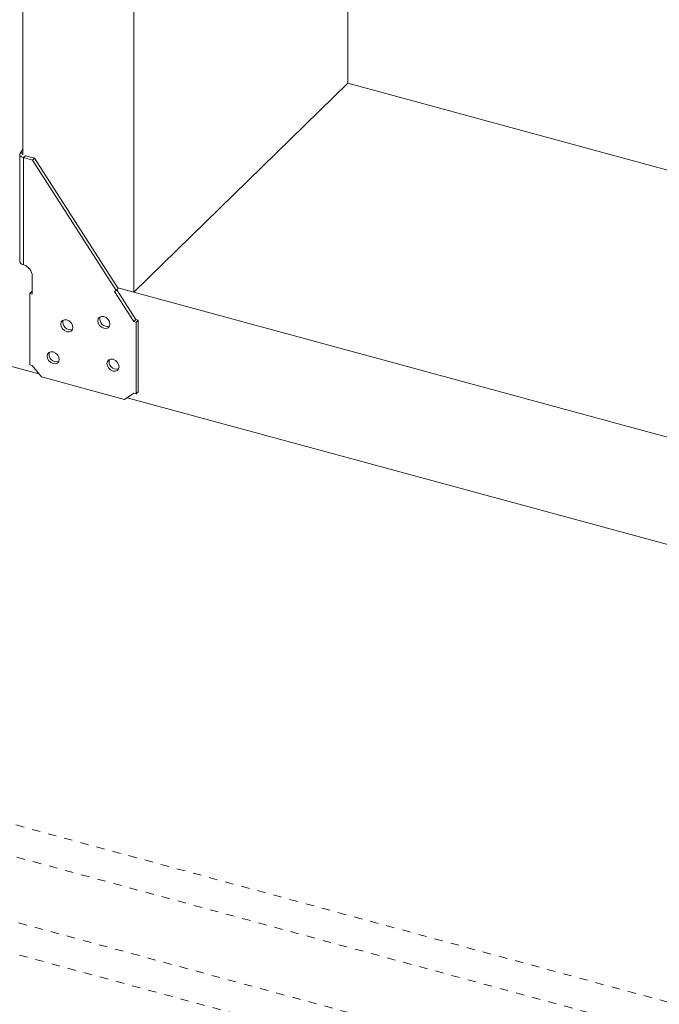
# Model space of a CAD drawing. Units: inches. Extents: x -35 to 36, y -61 to 76.
# Drawn here: x 3 to 11, y -51 to -39 of the extents above; entities that cross this region are included whole.
import ezdxf

# ---------------------------------------------------------------- set-up
doc = ezdxf.new("R2010")
doc.units = ezdxf.units.IN
doc.header["$MEASUREMENT"] = 0
doc.linetypes.add('HIDDEN', pattern=[0.075, 0.05, -0.025])

msp = doc.modelspace()

# ---------------------------------------------------------------- linework, layer by layer
at = {"color": 7, "linetype": 'Continuous', "lineweight": 5}
for p, q in [((3.112, -41.037), (3.112, 36.581)), ((7.006, -40.178), (7.006, 36.014)), ((4.439, -42.684), (4.439, 33.384)), ((7.006, -40.178), (4.439, -42.684)), ((13.458, -41.932), (7.006, -40.178)), ((3.073, -41.03), (3.073, -42.315)), ((3.083, -41.009), (3.078, -41.014)), ((3.078, -41.014), (3.112, -41.021)), ((3.112, -41.017), (3.083, -41.009)), ((3.143, -41.046), (3.119, -41.069)), ((3.119, -41.069), (3.225, -41.098)), ((3.119, -42.355), (3.119, -41.069)), ((3.143, -41.046), (3.249, -41.074)), ((3.225, -41.098), (3.249, -41.074)), ((3.249, -41.074), (4.253, -42.639)), ((3.225, -41.098), (4.229, -42.663)), ((-3.45, -41.825), (3.303, -43.661)), ((3.119, -42.355), (3.109, -42.352)), ((3.224, -42.491), (3.224, -42.705)), ((3.196, -42.698), (3.22, -42.674)), ((3.196, -42.698), (3.196, -43.555)), ((3.224, -42.705), (3.196, -42.698)), ((3.224, -42.675), (3.22, -42.674)), ((4.229, -42.663), (4.207, -42.673)), ((4.207, -42.673), (4.44, -43.036)), ((4.229, -42.663), (4.253, -42.639)), ((4.236, -42.656), (4.464, -43.012)), ((4.249, -42.632), (10.909, -44.442)), ((4.439, -42.684), (4.249, -42.632)), ((4.44, -43.036), (4.464, -43.012)), ((4.44, -43.036), (4.468, -43.043)), ((4.464, -43.012), (4.492, -43.019)), ((4.468, -43.043), (4.492, -43.019)), ((4.468, -43.043), (4.468, -43.9)), ((4.492, -43.019), (4.492, -43.877)), ((3.196, -43.555), (3.224, -43.562)), ((3.224, -43.562), (3.334, -43.699)), ((4.329, -43.97), (3.334, -43.699)), ((4.44, -43.893), (4.329, -43.97)), ((4.468, -43.9), (4.44, -43.893)), ((4.468, -43.9), (4.492, -43.877)), ((4.361, -43.948), (19.223, -47.987))]:
    msp.add_line(p, q, dxfattribs=at)
at = {"color": 7, "linetype": 'HIDDEN', "lineweight": 5}
for p, q in [((32.653, -57.122), (-31.409, -39.711)), ((-31.315, -40.12), (32.556, -57.479)), ((31.72, -58.033), (-32.342, -40.622)), ((-32.249, -41.031), (31.623, -58.39))]:
    msp.add_line(p, q, dxfattribs=at)
at = {"color": 7, "linetype": 'Continuous', "lineweight": 5, "flags": 128}
for points in [[(3.078, -41.014), (3.074, -41.022), (3.073, -41.03), (3.074, -41.038), (3.078, -41.046), (3.085, -41.053), (3.095, -41.059), (3.106, -41.065), (3.119, -41.069)], [(3.711, -43.105), (3.705, -43.131), (3.69, -43.149), (3.666, -43.158), (3.638, -43.156), (3.611, -43.143), (3.587, -43.121), (3.571, -43.094), (3.566, -43.066), (3.571, -43.04), (3.587, -43.022), (3.611, -43.013), (3.638, -43.015), (3.666, -43.028), (3.69, -43.05), (3.705, -43.077), (3.711, -43.105)], [(4.153, -43.065), (4.148, -43.09), (4.132, -43.109), (4.108, -43.118), (4.081, -43.115), (4.053, -43.102), (4.029, -43.081), (4.014, -43.054), (4.008, -43.025), (4.014, -43), (4.029, -42.981), (4.053, -42.973), (4.081, -42.975), (4.108, -42.988), (4.132, -43.009), (4.148, -43.036), (4.153, -43.065)], [(3.545, -43.489), (3.54, -43.514), (3.524, -43.533), (3.5, -43.542), (3.473, -43.539), (3.445, -43.526), (3.421, -43.505), (3.406, -43.478), (3.4, -43.449), (3.406, -43.424), (3.421, -43.405), (3.445, -43.397), (3.473, -43.399), (3.5, -43.412), (3.524, -43.433), (3.54, -43.46), (3.545, -43.489)], [(4.264, -43.577), (4.258, -43.602), (4.242, -43.621), (4.219, -43.63), (4.191, -43.628), (4.163, -43.615), (4.14, -43.593), (4.124, -43.566), (4.119, -43.538), (4.124, -43.512), (4.14, -43.494), (4.163, -43.485), (4.191, -43.487), (4.219, -43.5), (4.242, -43.521), (4.258, -43.549), (4.264, -43.577)]]:
    msp.add_lwpolyline(points, dxfattribs=at)
at = {"color": 7, "linetype": 'Continuous', "lineweight": 5}
for centre, radius, start, end in [((2.949, -40.892), 0.178, 318.8218, 336.8681), ((3.117, -42.307), 0.0453, 190.2913, 259.6861), ((3.072, -42.5), 0.152, 3.3992, 72.0664), ((3.68, -43.045), 0.0892, 162.1067, 286.504), ((4.122, -43.004), 0.0892, 162.1058, 286.5042), ((3.514, -43.428), 0.0892, 162.1057, 286.5041), ((4.233, -43.516), 0.0892, 162.1041, 286.5059)]:
    msp.add_arc(centre, radius, start, end, dxfattribs=at)

doc.saveas('drawing.dxf')
